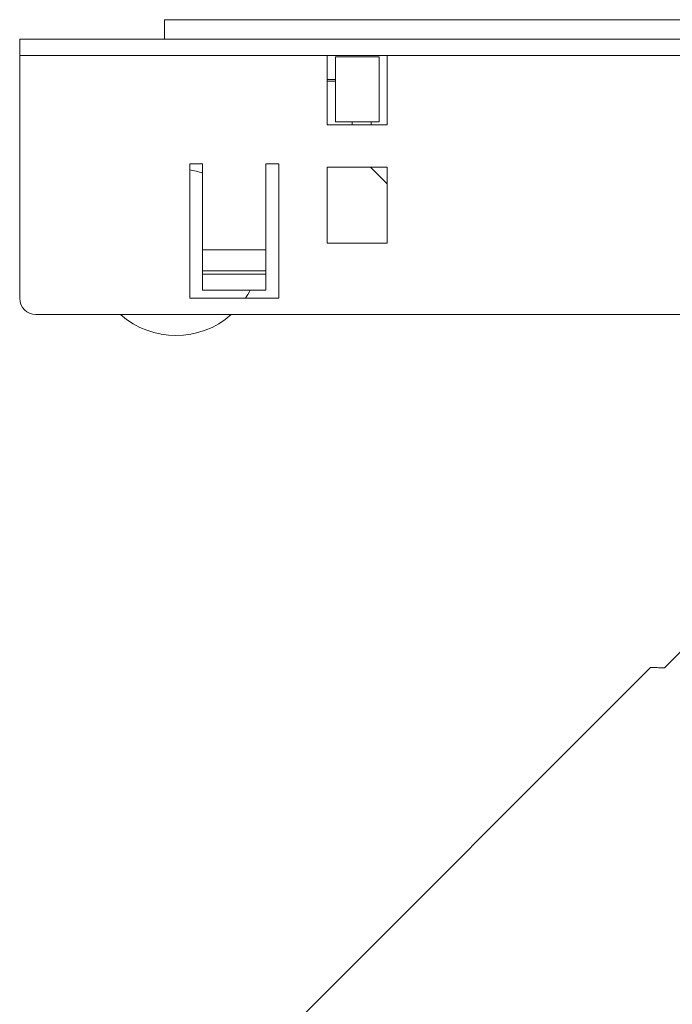
# Model space of a CAD drawing. Units: inches. Extents: x 4770 to 6504, y -1255 to -304.
# Drawn here: x 5964 to 6004, y -981 to -921 of the extents above; entities that cross this region are included whole.
import ezdxf

# ---------------------------------------------------------------- set-up
doc = ezdxf.new("R2010")
doc.units = ezdxf.units.IN
doc.header["$MEASUREMENT"] = 0
doc.layers.add('线图', color=7, linetype='Continuous')

msp = doc.modelspace()

# ---------------------------------------------------------------- linework, layer by layer
at = {"layer": '线图', "color": 0, "linetype": 'Continuous', "lineweight": 18}
for p, q in [((6137.777, -920.618), (5972.677, -920.618)), ((5972.677, -921.818), (5972.677, -920.618)), ((5963.727, -921.818), (5963.727, -922.818)), ((5963.727, -921.818), (5964.727, -921.818)), ((5964.727, -921.818), (6047.227, -921.818)), ((5964.727, -922.818), (5963.727, -922.818)), ((5963.727, -922.818), (5963.727, -937.818)), ((5963.727, -922.818), (5964.727, -922.818)), ((5982.727, -922.818), (5964.727, -922.818)), ((5964.727, -922.818), (6046.227, -922.818)), ((5982.727, -927.118), (5982.727, -922.818)), ((5983.227, -922.918), (5985.927, -922.918)), ((5983.227, -926.918), (5983.227, -922.918)), ((5985.927, -922.918), (5985.927, -926.918)), ((6046.977, -922.818), (5986.427, -922.818)), ((5986.427, -922.818), (5986.427, -927.118)), ((5982.727, -924.418), (5983.227, -924.418)), ((5982.728, -924.318), (5983.227, -924.318)), ((5985.927, -926.918), (5983.227, -926.918)), ((5984.254, -926.918), (5984.254, -927.117)), ((5985.427, -926.917), (5985.427, -927.117)), ((5986.427, -927.118), (5982.727, -927.118)), ((5974.227, -937.818), (5974.227, -929.518)), ((5974.227, -929.518), (5975.027, -929.518)), ((5975.027, -929.518), (5975.027, -934.818)), ((5978.927, -929.518), (5979.727, -929.518)), ((5978.927, -934.818), (5978.927, -929.518)), ((5979.727, -929.518), (5979.727, -937.818)), ((5982.727, -934.418), (5982.727, -929.718)), ((5982.727, -929.718), (5986.427, -929.718)), ((5985.395, -929.718), (5986.428, -930.75)), ((5986.427, -929.718), (5986.427, -934.418)), ((5975.027, -934.818), (5978.927, -934.818)), ((5975.027, -934.818), (5975.027, -936.118)), ((5978.927, -934.818), (5978.927, -936.118)), ((5986.427, -934.418), (5982.727, -934.418)), ((5975.027, -936.118), (5978.927, -936.118)), ((5975.027, -936.318), (5975.027, -936.118)), ((5975.027, -936.318), (5975.027, -937.318)), ((5975.027, -936.318), (5978.927, -936.318)), ((5978.927, -936.318), (5978.927, -936.118)), ((5978.927, -937.318), (5978.927, -936.318)), ((5979.727, -937.818), (5974.227, -937.818)), ((5978.927, -937.318), (5975.027, -937.318)), ((5964.727, -938.818), (6145.727, -938.818)), ((6013.161, -951.007), (6003.544, -960.623)), ((6002.688, -960.613), (5973.13, -990.171))]:
    msp.add_line(p, q, dxfattribs=at)
at = {"layer": '线图', "color": 0, "linetype": 'Continuous', "lineweight": 13}
for p, q in [((5963.727, -922.818), (5963.727, -921.818)), ((5963.727, -937.818), (5963.727, -922.818)), ((5964.727, -938.818), (6145.727, -938.818))]:
    msp.add_line(p, q, dxfattribs=at)
at = {"layer": '线图', "color": 0, "linetype": 'Continuous', "lineweight": 18}
for centre, radius, start, end in [((5973.377, -934.968), 5.15, 71.30812, 80.49938), ((5964.727, -937.818), 1, 180, 270), ((5973.377, -934.968), 5.15, 326.40188, 332.85375), ((5973.377, -934.968), 5.15, 228.38063, 311.625)]:
    msp.add_arc(centre, radius, start, end, dxfattribs=at)
msp.add_open_spline([(6003.544, -960.623), (6003.403, -960.622), (6003.155, -960.619), (6002.887, -960.616), (6002.779, -960.615), (6002.706, -960.615), (6002.687, -960.614), (6002.687, -960.614), (6002.687, -960.614), (6002.687, -960.614)], degree=3, knots=[0, 0, 0, 0, 0.249591, 0.499181, 0.748772, 0.748772, 0.998362, 0.998362, 1, 1, 1, 1], dxfattribs=at)

doc.saveas('drawing.dxf')
